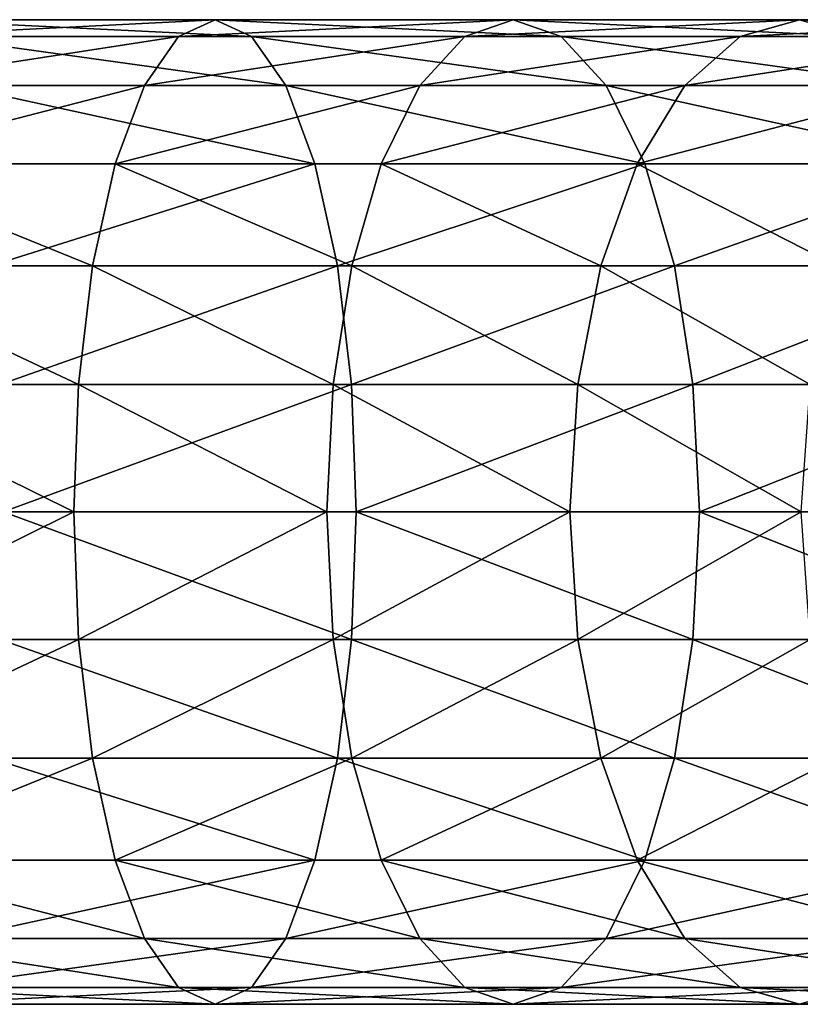
# Model space of a CAD drawing. Units: millimetres. Extents: x 0 to 580, y 0 to 960.
# Drawn here: x 451 to 465, y 12 to 30 of the extents above; entities that cross this region are included whole.
import ezdxf

# ---------------------------------------------------------------- set-up
doc = ezdxf.new("R2010")
doc.units = ezdxf.units.MM
doc.layers.get('0').update_dxf_attribs({"true_color": 0xff5454})

# ---------------------------------------------------------------- blocks, each defined once
blk = doc.blocks.new('Component_1')
for p, q in [((442.599, 18, 259.29), (448.205, 18, 257.906)), ((447.537, 17.693, 255.671), (448.205, 18, 257.906)), ((448.205, 18, 257.906), (453.65, 18, 255.986)), ((448.205, 18, 257.906), (448.873, 17.693, 260.14)), ((452.769, 17.693, 253.827), (453.65, 18, 255.986)), ((453.65, 18, 255.986), (458.885, 18, 253.548)), ((453.65, 18, 255.986), (454.531, 17.693, 258.145)), ((457.799, 17.693, 251.484), (458.885, 18, 253.548)), ((458.885, 18, 253.548), (463.859, 18, 250.616)), ((458.885, 18, 253.548), (459.97, 17.693, 255.612)), ((442.15, 17.693, 257.002), (447.537, 17.693, 255.671)), ((443.048, 17.693, 261.579), (448.873, 17.693, 260.14)), ((446.914, 16.794, 253.589), (447.537, 17.693, 255.671)), ((447.537, 17.693, 255.671), (452.769, 17.693, 253.827)), ((448.873, 17.693, 260.14), (449.496, 16.794, 262.222)), ((448.873, 17.693, 260.14), (454.531, 17.693, 258.145)), ((451.948, 16.794, 251.814), (452.769, 17.693, 253.827)), ((452.769, 17.693, 253.827), (457.799, 17.693, 251.484)), ((454.531, 17.693, 258.145), (455.352, 16.794, 260.157)), ((454.531, 17.693, 258.145), (459.97, 17.693, 255.612)), ((456.787, 16.794, 249.561), (457.799, 17.693, 251.484)), ((457.799, 17.693, 251.484), (462.579, 17.693, 248.667)), ((446.914, 16.794, 253.589), (441.732, 16.794, 254.869)), ((443.466, 16.794, 263.711), (449.496, 16.794, 262.222)), ((446.38, 15.364, 251.801), (446.914, 16.794, 253.589)), ((451.948, 16.794, 251.814), (446.914, 16.794, 253.589)), ((449.496, 16.794, 262.222), (450.03, 15.364, 264.01)), ((449.496, 16.794, 262.222), (455.352, 16.794, 260.157)), ((451.243, 15.364, 250.087), (451.948, 16.794, 251.814)), ((456.787, 16.794, 249.561), (451.948, 16.794, 251.814)), ((455.352, 16.794, 260.157), (456.057, 15.364, 261.885)), ((455.352, 16.794, 260.157), (460.982, 16.794, 257.536)), ((455.919, 15.364, 247.909), (456.787, 16.794, 249.561)), ((461.386, 16.794, 246.85), (456.787, 16.794, 249.561)), ((441.373, 15.364, 253.038), (446.38, 15.364, 251.801)), ((443.826, 15.364, 265.543), (450.03, 15.364, 264.01)), ((445.969, 13.5, 250.43), (446.38, 15.364, 251.801)), ((446.38, 15.364, 251.801), (451.243, 15.364, 250.087)), ((450.03, 15.364, 264.01), (456.057, 15.364, 261.885)), ((450.03, 15.364, 264.01), (450.44, 13.5, 265.382)), ((450.702, 13.5, 248.761), (451.243, 15.364, 250.087)), ((451.243, 15.364, 250.087), (455.919, 15.364, 247.909)), ((455.252, 13.5, 246.642), (455.919, 15.364, 247.909)), ((455.919, 15.364, 247.909), (460.361, 15.364, 245.29)), ((456.057, 15.364, 261.885), (461.851, 15.364, 259.187)), ((456.057, 15.364, 261.885), (456.598, 13.5, 263.211)), ((441.097, 13.5, 251.633), (445.969, 13.5, 250.43)), ((444.101, 13.5, 266.948), (450.44, 13.5, 265.382)), ((445.712, 11.329, 249.567), (445.969, 13.5, 250.43)), ((445.969, 13.5, 250.43), (450.702, 13.5, 248.761)), ((450.362, 11.329, 247.927), (450.702, 13.5, 248.761)), ((450.44, 13.5, 265.382), (450.698, 11.329, 266.245)), ((450.44, 13.5, 265.382), (456.598, 13.5, 263.211)), ((450.702, 13.5, 248.761), (455.252, 13.5, 246.642)), ((454.833, 11.329, 245.845), (455.252, 13.5, 246.642)), ((455.252, 13.5, 246.642), (459.575, 13.5, 244.093)), ((456.598, 13.5, 263.211), (456.938, 11.329, 264.044)), ((456.598, 13.5, 263.211), (462.518, 13.5, 260.454)), ((440.924, 11.329, 250.75), (445.712, 11.329, 249.567)), ((444.275, 11.329, 267.831), (450.698, 11.329, 266.245)), ((445.624, 9, 249.273), (445.712, 11.329, 249.567)), ((445.712, 11.329, 249.567), (450.362, 11.329, 247.927)), ((450.246, 9, 247.643), (450.362, 11.329, 247.927)), ((450.362, 11.329, 247.927), (454.833, 11.329, 245.845)), ((450.698, 11.329, 266.245), (450.786, 9, 266.539)), ((450.698, 11.329, 266.245), (456.938, 11.329, 264.044)), ((454.69, 9, 245.574), (454.833, 11.329, 245.845)), ((454.833, 11.329, 245.845), (459.081, 11.329, 243.341)), ((456.938, 11.329, 264.044), (457.054, 9, 264.329)), ((456.938, 11.329, 264.044), (462.937, 11.329, 261.251)), ((440.865, 9, 250.448), (445.624, 9, 249.273)), ((445.712, 6.671, 249.567), (445.624, 9, 249.273)), ((445.624, 9, 249.273), (450.246, 9, 247.643)), ((450.362, 6.671, 247.927), (450.246, 9, 247.643)), ((450.246, 9, 247.643), (454.69, 9, 245.574)), ((450.786, 9, 266.539), (450.698, 6.671, 266.245)), ((454.833, 6.671, 245.845), (454.69, 9, 245.574)), ((454.69, 9, 245.574), (458.913, 9, 243.084)), ((457.054, 9, 264.329), (456.938, 6.671, 264.044)), ((440.924, 6.671, 250.75), (445.712, 6.671, 249.567)), ((444.275, 6.671, 267.831), (450.698, 6.671, 266.245)), ((445.969, 4.5, 250.43), (445.712, 6.671, 249.567)), ((445.712, 6.671, 249.567), (450.362, 6.671, 247.927)), ((450.362, 6.671, 247.927), (454.833, 6.671, 245.845)), ((450.702, 4.5, 248.761), (450.362, 6.671, 247.927)), ((450.698, 6.671, 266.245), (450.44, 4.5, 265.382)), ((450.698, 6.671, 266.245), (456.938, 6.671, 264.044)), ((455.252, 4.5, 246.642), (454.833, 6.671, 245.845)), ((454.833, 6.671, 245.845), (459.081, 6.671, 243.341)), ((456.938, 6.671, 264.044), (456.598, 4.5, 263.211)), ((456.938, 6.671, 264.044), (462.937, 6.671, 261.251)), ((441.097, 4.5, 251.633), (445.969, 4.5, 250.43)), ((444.101, 4.5, 266.948), (450.44, 4.5, 265.382)), ((446.38, 2.636, 251.801), (445.969, 4.5, 250.43)), ((445.969, 4.5, 250.43), (450.702, 4.5, 248.761)), ((450.44, 4.5, 265.382), (450.03, 2.636, 264.01)), ((450.44, 4.5, 265.382), (456.598, 4.5, 263.211)), ((450.702, 4.5, 248.761), (455.252, 4.5, 246.642)), ((451.243, 2.636, 250.087), (450.702, 4.5, 248.761)), ((455.252, 4.5, 246.642), (459.575, 4.5, 244.093)), ((455.919, 2.636, 247.909), (455.252, 4.5, 246.642)), ((456.598, 4.5, 263.211), (456.057, 2.636, 261.885)), ((456.598, 4.5, 263.211), (462.518, 4.5, 260.454)), ((441.373, 2.636, 253.038), (446.38, 2.636, 251.801)), ((443.826, 2.636, 265.543), (450.03, 2.636, 264.01)), ((446.914, 1.206, 253.589), (446.38, 2.636, 251.801)), ((446.38, 2.636, 251.801), (451.243, 2.636, 250.087)), ((450.03, 2.636, 264.01), (449.496, 1.206, 262.222)), ((450.03, 2.636, 264.01), (456.057, 2.636, 261.885)), ((451.948, 1.206, 251.814), (451.243, 2.636, 250.087)), ((451.243, 2.636, 250.087), (455.919, 2.636, 247.909)), ((456.057, 2.636, 261.885), (455.352, 1.206, 260.157)), ((456.787, 1.206, 249.561), (455.919, 2.636, 247.909)), ((455.919, 2.636, 247.909), (460.361, 2.636, 245.29)), ((456.057, 2.636, 261.885), (461.851, 2.636, 259.187)), ((441.732, 1.206, 254.869), (446.914, 1.206, 253.589)), ((443.466, 1.206, 263.711), (449.496, 1.206, 262.222)), ((447.537, 0.307, 255.671), (446.914, 1.206, 253.589)), ((446.914, 1.206, 253.589), (451.948, 1.206, 251.814)), ((449.496, 1.206, 262.222), (448.873, 0.307, 260.14)), ((449.496, 1.206, 262.222), (455.352, 1.206, 260.157)), ((451.948, 1.206, 251.814), (456.787, 1.206, 249.561)), ((452.769, 0.307, 253.827), (451.948, 1.206, 251.814)), ((455.352, 1.206, 260.157), (454.531, 0.307, 258.145)), ((455.352, 1.206, 260.157), (460.982, 1.206, 257.536)), ((457.799, 0.307, 251.484), (456.787, 1.206, 249.561)), ((456.787, 1.206, 249.561), (461.386, 1.206, 246.85)), ((442.15, 0.307, 257.002), (447.537, 0.307, 255.671)), ((443.048, 0.307, 261.579), (448.873, 0.307, 260.14)), ((448.205, 0, 257.906), (447.537, 0.307, 255.671)), ((447.537, 0.307, 255.671), (452.769, 0.307, 253.827)), ((448.873, 0.307, 260.14), (448.205, 0, 257.906)), ((448.873, 0.307, 260.14), (454.531, 0.307, 258.145)), ((452.769, 0.307, 253.827), (457.799, 0.307, 251.484)), ((453.65, 0, 255.986), (452.769, 0.307, 253.827)), ((454.531, 0.307, 258.145), (453.65, 0, 255.986)), ((454.531, 0.307, 258.145), (459.97, 0.307, 255.612)), ((457.799, 0.307, 251.484), (462.579, 0.307, 248.667)), ((458.885, 0, 253.548), (457.799, 0.307, 251.484)), ((459.97, 0.307, 255.612), (458.885, 0, 253.548)), ((442.599, 0, 259.29), (448.205, 0, 257.906)), ((448.205, 0, 257.906), (453.65, 0, 255.986)), ((453.65, 0, 255.986), (458.885, 0, 253.548)), ((458.885, 0, 253.548), (463.859, 0, 250.616))]:
    blk.add_line(p, q)
at = {"extrusion": (0, 1, 0)}
blk.add_arc((-431.119, 200.763, 9), 68.653, 23.41104, 156.58896, dxfattribs=at)
mesh = blk.add_polyface()
corners = [(448.205, 18, 257.906), (442.15, 17.693, 257.002), (447.537, 17.693, 255.671), (442.599, 18, 259.29)]
mesh.append_faces([[corners[k] for k in face] for face in [(0, 1, 2), (1, 0, 3)]], dxfattribs={"vtx0": -1})
mesh = blk.add_polyface()
corners = [(448.873, 17.693, 260.14), (442.599, 18, 259.29), (448.205, 18, 257.906), (443.048, 17.693, 261.579)]
mesh.append_faces([[corners[k] for k in face] for face in [(0, 1, 2), (1, 0, 3)]], dxfattribs={"vtx0": -1})
mesh = blk.add_polyface()
corners = [(453.65, 18, 255.986), (447.537, 17.693, 255.671), (452.769, 17.693, 253.827), (448.205, 18, 257.906)]
mesh.append_faces([[corners[k] for k in face] for face in [(0, 1, 2), (1, 0, 3)]], dxfattribs={"vtx0": -1})
mesh = blk.add_polyface()
corners = [(454.531, 17.693, 258.145), (448.205, 18, 257.906), (453.65, 18, 255.986), (448.873, 17.693, 260.14)]
mesh.append_faces([[corners[k] for k in face] for face in [(0, 1, 2), (1, 0, 3)]], dxfattribs={"vtx0": -1})
mesh = blk.add_polyface()
corners = [(458.885, 18, 253.548), (452.769, 17.693, 253.827), (457.799, 17.693, 251.484), (453.65, 18, 255.986)]
mesh.append_faces([[corners[k] for k in face] for face in [(0, 1, 2), (1, 0, 3)]], dxfattribs={"vtx0": -1})
mesh = blk.add_polyface()
corners = [(459.97, 17.693, 255.612), (453.65, 18, 255.986), (458.885, 18, 253.548), (454.531, 17.693, 258.145)]
mesh.append_faces([[corners[k] for k in face] for face in [(0, 1, 2), (1, 0, 3)]], dxfattribs={"vtx0": -1})
mesh = blk.add_polyface()
corners = [(463.859, 18, 250.616), (457.799, 17.693, 251.484), (462.579, 17.693, 248.667), (458.885, 18, 253.548)]
mesh.append_faces([[corners[k] for k in face] for face in [(0, 1, 2), (1, 0, 3)]], dxfattribs={"vtx0": -1})
mesh = blk.add_polyface()
corners = [(465.139, 17.693, 252.565), (458.885, 18, 253.548), (463.859, 18, 250.616), (459.97, 17.693, 255.612)]
mesh.append_faces([[corners[k] for k in face] for face in [(0, 1, 2), (1, 0, 3)]], dxfattribs={"vtx0": -1})
mesh = blk.add_polyface()
corners = [(447.537, 17.693, 255.671), (441.732, 16.794, 254.869), (446.914, 16.794, 253.589), (442.15, 17.693, 257.002)]
mesh.append_faces([[corners[k] for k in face] for face in [(0, 1, 2), (1, 0, 3)]], dxfattribs={"vtx0": -1})
mesh = blk.add_polyface()
corners = [(449.496, 16.794, 262.222), (443.048, 17.693, 261.579), (448.873, 17.693, 260.14), (443.466, 16.794, 263.711)]
mesh.append_faces([[corners[k] for k in face] for face in [(0, 1, 2), (1, 0, 3)]], dxfattribs={"vtx0": -1})
mesh = blk.add_polyface()
corners = [(452.769, 17.693, 253.827), (446.914, 16.794, 253.589), (451.948, 16.794, 251.814), (447.537, 17.693, 255.671)]
mesh.append_faces([[corners[k] for k in face] for face in [(0, 1, 2), (1, 0, 3)]], dxfattribs={"vtx0": -1})
mesh = blk.add_polyface()
corners = [(455.352, 16.794, 260.157), (448.873, 17.693, 260.14), (454.531, 17.693, 258.145), (449.496, 16.794, 262.222)]
mesh.append_faces([[corners[k] for k in face] for face in [(0, 1, 2), (1, 0, 3)]], dxfattribs={"vtx0": -1})
mesh = blk.add_polyface()
corners = [(457.799, 17.693, 251.484), (451.948, 16.794, 251.814), (456.787, 16.794, 249.561), (452.769, 17.693, 253.827)]
mesh.append_faces([[corners[k] for k in face] for face in [(0, 1, 2), (1, 0, 3)]], dxfattribs={"vtx0": -1})
mesh = blk.add_polyface()
corners = [(460.982, 16.794, 257.536), (454.531, 17.693, 258.145), (459.97, 17.693, 255.612), (455.352, 16.794, 260.157)]
mesh.append_faces([[corners[k] for k in face] for face in [(0, 1, 2), (1, 0, 3)]], dxfattribs={"vtx0": -1})
mesh = blk.add_polyface()
corners = [(462.579, 17.693, 248.667), (456.787, 16.794, 249.561), (461.386, 16.794, 246.85), (457.799, 17.693, 251.484)]
mesh.append_faces([[corners[k] for k in face] for face in [(0, 1, 2), (1, 0, 3)]], dxfattribs={"vtx0": -1})
mesh = blk.add_polyface()
corners = [(446.914, 16.794, 253.589), (441.373, 15.364, 253.038), (446.38, 15.364, 251.801), (441.732, 16.794, 254.869)]
mesh.append_faces([[corners[k] for k in face] for face in [(0, 1, 2), (1, 0, 3)]], dxfattribs={"vtx0": -1})
mesh = blk.add_polyface()
corners = [(450.03, 15.364, 264.01), (443.466, 16.794, 263.711), (449.496, 16.794, 262.222), (443.826, 15.364, 265.543)]
mesh.append_faces([[corners[k] for k in face] for face in [(0, 1, 2), (1, 0, 3)]], dxfattribs={"vtx0": -1})
mesh = blk.add_polyface()
corners = [(451.948, 16.794, 251.814), (446.38, 15.364, 251.801), (451.243, 15.364, 250.087), (446.914, 16.794, 253.589)]
mesh.append_faces([[corners[k] for k in face] for face in [(0, 1, 2), (1, 0, 3)]], dxfattribs={"vtx0": -1})
mesh = blk.add_polyface()
corners = [(456.057, 15.364, 261.885), (449.496, 16.794, 262.222), (455.352, 16.794, 260.157), (450.03, 15.364, 264.01)]
mesh.append_faces([[corners[k] for k in face] for face in [(0, 1, 2), (1, 0, 3)]], dxfattribs={"vtx0": -1})
mesh = blk.add_polyface()
corners = [(456.787, 16.794, 249.561), (451.243, 15.364, 250.087), (455.919, 15.364, 247.909), (451.948, 16.794, 251.814)]
mesh.append_faces([[corners[k] for k in face] for face in [(0, 1, 2), (1, 0, 3)]], dxfattribs={"vtx0": -1})
mesh = blk.add_polyface()
corners = [(461.851, 15.364, 259.187), (455.352, 16.794, 260.157), (460.982, 16.794, 257.536), (456.057, 15.364, 261.885)]
mesh.append_faces([[corners[k] for k in face] for face in [(0, 1, 2), (1, 0, 3)]], dxfattribs={"vtx0": -1})
mesh = blk.add_polyface()
corners = [(461.386, 16.794, 246.85), (455.919, 15.364, 247.909), (460.361, 15.364, 245.29), (456.787, 16.794, 249.561)]
mesh.append_faces([[corners[k] for k in face] for face in [(0, 1, 2), (1, 0, 3)]], dxfattribs={"vtx0": -1})
mesh = blk.add_polyface()
corners = [(445.969, 13.5, 250.43), (441.373, 15.364, 253.038), (441.097, 13.5, 251.633), (446.38, 15.364, 251.801)]
mesh.append_faces([[corners[k] for k in face] for face in [(0, 1, 2), (1, 0, 3)]], dxfattribs={"vtx0": -1})
mesh = blk.add_polyface()
corners = [(450.03, 15.364, 264.01), (444.101, 13.5, 266.948), (443.826, 15.364, 265.543), (450.44, 13.5, 265.382)]
mesh.append_faces([[corners[k] for k in face] for face in [(0, 1, 2), (1, 0, 3)]], dxfattribs={"vtx0": -1})
mesh = blk.add_polyface()
corners = [(450.702, 13.5, 248.761), (446.38, 15.364, 251.801), (445.969, 13.5, 250.43), (451.243, 15.364, 250.087)]
mesh.append_faces([[corners[k] for k in face] for face in [(0, 1, 2), (1, 0, 3)]], dxfattribs={"vtx0": -1})
mesh = blk.add_polyface()
corners = [(456.057, 15.364, 261.885), (450.44, 13.5, 265.382), (450.03, 15.364, 264.01), (456.598, 13.5, 263.211)]
mesh.append_faces([[corners[k] for k in face] for face in [(0, 1, 2), (1, 0, 3)]], dxfattribs={"vtx0": -1})
mesh = blk.add_polyface()
corners = [(455.252, 13.5, 246.642), (451.243, 15.364, 250.087), (450.702, 13.5, 248.761), (455.919, 15.364, 247.909)]
mesh.append_faces([[corners[k] for k in face] for face in [(0, 1, 2), (1, 0, 3)]], dxfattribs={"vtx0": -1})
mesh = blk.add_polyface()
corners = [(459.575, 13.5, 244.093), (455.919, 15.364, 247.909), (455.252, 13.5, 246.642), (460.361, 15.364, 245.29)]
mesh.append_faces([[corners[k] for k in face] for face in [(0, 1, 2), (1, 0, 3)]], dxfattribs={"vtx0": -1})
mesh = blk.add_polyface()
corners = [(461.851, 15.364, 259.187), (456.598, 13.5, 263.211), (456.057, 15.364, 261.885), (462.518, 13.5, 260.454)]
mesh.append_faces([[corners[k] for k in face] for face in [(0, 1, 2), (1, 0, 3)]], dxfattribs={"vtx0": -1})
mesh = blk.add_polyface()
corners = [(445.712, 11.329, 249.567), (441.097, 13.5, 251.633), (440.924, 11.329, 250.75), (445.969, 13.5, 250.43)]
mesh.append_faces([[corners[k] for k in face] for face in [(0, 1, 2), (1, 0, 3)]], dxfattribs={"vtx0": -1})
mesh = blk.add_polyface()
corners = [(450.44, 13.5, 265.382), (444.275, 11.329, 267.831), (444.101, 13.5, 266.948), (450.698, 11.329, 266.245)]
mesh.append_faces([[corners[k] for k in face] for face in [(0, 1, 2), (1, 0, 3)]], dxfattribs={"vtx0": -1})
mesh = blk.add_polyface()
corners = [(450.362, 11.329, 247.927), (445.969, 13.5, 250.43), (445.712, 11.329, 249.567), (450.702, 13.5, 248.761)]
mesh.append_faces([[corners[k] for k in face] for face in [(0, 1, 2), (1, 0, 3)]], dxfattribs={"vtx0": -1})
mesh = blk.add_polyface()
corners = [(454.833, 11.329, 245.845), (450.702, 13.5, 248.761), (450.362, 11.329, 247.927), (455.252, 13.5, 246.642)]
mesh.append_faces([[corners[k] for k in face] for face in [(0, 1, 2), (1, 0, 3)]], dxfattribs={"vtx0": -1})
mesh = blk.add_polyface()
corners = [(456.598, 13.5, 263.211), (450.698, 11.329, 266.245), (450.44, 13.5, 265.382), (456.938, 11.329, 264.044)]
mesh.append_faces([[corners[k] for k in face] for face in [(0, 1, 2), (1, 0, 3)]], dxfattribs={"vtx0": -1})
mesh = blk.add_polyface()
corners = [(459.081, 11.329, 243.341), (455.252, 13.5, 246.642), (454.833, 11.329, 245.845), (459.575, 13.5, 244.093)]
mesh.append_faces([[corners[k] for k in face] for face in [(0, 1, 2), (1, 0, 3)]], dxfattribs={"vtx0": -1})
mesh = blk.add_polyface()
corners = [(462.518, 13.5, 260.454), (456.938, 11.329, 264.044), (456.598, 13.5, 263.211), (462.937, 11.329, 261.251)]
mesh.append_faces([[corners[k] for k in face] for face in [(0, 1, 2), (1, 0, 3)]], dxfattribs={"vtx0": -1})
mesh = blk.add_polyface()
corners = [(445.624, 9, 249.273), (440.924, 11.329, 250.75), (440.865, 9, 250.448), (445.712, 11.329, 249.567)]
mesh.append_faces([[corners[k] for k in face] for face in [(0, 1, 2), (1, 0, 3)]], dxfattribs={"vtx0": -1})
mesh = blk.add_polyface()
corners = [(450.698, 11.329, 266.245), (444.334, 9, 268.132), (444.275, 11.329, 267.831), (450.786, 9, 266.539)]
mesh.append_faces([[corners[k] for k in face] for face in [(0, 1, 2), (1, 0, 3)]], dxfattribs={"vtx0": -1})
mesh = blk.add_polyface()
corners = [(450.246, 9, 247.643), (445.712, 11.329, 249.567), (445.624, 9, 249.273), (450.362, 11.329, 247.927)]
mesh.append_faces([[corners[k] for k in face] for face in [(0, 1, 2), (1, 0, 3)]], dxfattribs={"vtx0": -1})
mesh = blk.add_polyface()
corners = [(454.69, 9, 245.574), (450.362, 11.329, 247.927), (450.246, 9, 247.643), (454.833, 11.329, 245.845)]
mesh.append_faces([[corners[k] for k in face] for face in [(0, 1, 2), (1, 0, 3)]], dxfattribs={"vtx0": -1})
mesh = blk.add_polyface()
corners = [(456.938, 11.329, 264.044), (450.786, 9, 266.539), (450.698, 11.329, 266.245), (457.054, 9, 264.329)]
mesh.append_faces([[corners[k] for k in face] for face in [(0, 1, 2), (1, 0, 3)]], dxfattribs={"vtx0": -1})
mesh = blk.add_polyface()
corners = [(458.913, 9, 243.084), (454.833, 11.329, 245.845), (454.69, 9, 245.574), (459.081, 11.329, 243.341)]
mesh.append_faces([[corners[k] for k in face] for face in [(0, 1, 2), (1, 0, 3)]], dxfattribs={"vtx0": -1})
mesh = blk.add_polyface()
corners = [(462.937, 11.329, 261.251), (457.054, 9, 264.329), (456.938, 11.329, 264.044), (463.08, 9, 261.523)]
mesh.append_faces([[corners[k] for k in face] for face in [(0, 1, 2), (1, 0, 3)]], dxfattribs={"vtx0": -1})
mesh = blk.add_polyface()
corners = [(440.924, 6.671, 250.75), (445.624, 9, 249.273), (440.865, 9, 250.448), (445.712, 6.671, 249.567)]
mesh.append_faces([[corners[k] for k in face] for face in [(0, 1, 2), (1, 0, 3)]], dxfattribs={"vtx0": -1})
mesh = blk.add_polyface()
corners = [(444.334, 9, 268.132), (450.698, 6.671, 266.245), (444.275, 6.671, 267.831), (450.786, 9, 266.539)]
mesh.append_faces([[corners[k] for k in face] for face in [(0, 1, 2), (1, 0, 3)]], dxfattribs={"vtx0": -1})
mesh = blk.add_polyface()
corners = [(445.712, 6.671, 249.567), (450.246, 9, 247.643), (445.624, 9, 249.273), (450.362, 6.671, 247.927)]
mesh.append_faces([[corners[k] for k in face] for face in [(0, 1, 2), (1, 0, 3)]], dxfattribs={"vtx0": -1})
mesh = blk.add_polyface()
corners = [(450.362, 6.671, 247.927), (454.69, 9, 245.574), (450.246, 9, 247.643), (454.833, 6.671, 245.845)]
mesh.append_faces([[corners[k] for k in face] for face in [(0, 1, 2), (1, 0, 3)]], dxfattribs={"vtx0": -1})
mesh = blk.add_polyface()
corners = [(450.786, 9, 266.539), (456.938, 6.671, 264.044), (450.698, 6.671, 266.245), (457.054, 9, 264.329)]
mesh.append_faces([[corners[k] for k in face] for face in [(0, 1, 2), (1, 0, 3)]], dxfattribs={"vtx0": -1})
mesh = blk.add_polyface()
corners = [(454.833, 6.671, 245.845), (458.913, 9, 243.084), (454.69, 9, 245.574), (459.081, 6.671, 243.341)]
mesh.append_faces([[corners[k] for k in face] for face in [(0, 1, 2), (1, 0, 3)]], dxfattribs={"vtx0": -1})
mesh = blk.add_polyface()
corners = [(457.054, 9, 264.329), (462.937, 6.671, 261.251), (456.938, 6.671, 264.044), (463.08, 9, 261.523)]
mesh.append_faces([[corners[k] for k in face] for face in [(0, 1, 2), (1, 0, 3)]], dxfattribs={"vtx0": -1})
mesh = blk.add_polyface()
corners = [(441.097, 4.5, 251.633), (445.712, 6.671, 249.567), (440.924, 6.671, 250.75), (445.969, 4.5, 250.43)]
mesh.append_faces([[corners[k] for k in face] for face in [(0, 1, 2), (1, 0, 3)]], dxfattribs={"vtx0": -1})
mesh = blk.add_polyface()
corners = [(444.275, 6.671, 267.831), (450.44, 4.5, 265.382), (444.101, 4.5, 266.948), (450.698, 6.671, 266.245)]
mesh.append_faces([[corners[k] for k in face] for face in [(0, 1, 2), (1, 0, 3)]], dxfattribs={"vtx0": -1})
mesh = blk.add_polyface()
corners = [(445.969, 4.5, 250.43), (450.362, 6.671, 247.927), (445.712, 6.671, 249.567), (450.702, 4.5, 248.761)]
mesh.append_faces([[corners[k] for k in face] for face in [(0, 1, 2), (1, 0, 3)]], dxfattribs={"vtx0": -1})
mesh = blk.add_polyface()
corners = [(450.702, 4.5, 248.761), (454.833, 6.671, 245.845), (450.362, 6.671, 247.927), (455.252, 4.5, 246.642)]
mesh.append_faces([[corners[k] for k in face] for face in [(0, 1, 2), (1, 0, 3)]], dxfattribs={"vtx0": -1})
mesh = blk.add_polyface()
corners = [(450.698, 6.671, 266.245), (456.598, 4.5, 263.211), (450.44, 4.5, 265.382), (456.938, 6.671, 264.044)]
mesh.append_faces([[corners[k] for k in face] for face in [(0, 1, 2), (1, 0, 3)]], dxfattribs={"vtx0": -1})
mesh = blk.add_polyface()
corners = [(455.252, 4.5, 246.642), (459.081, 6.671, 243.341), (454.833, 6.671, 245.845), (459.575, 4.5, 244.093)]
mesh.append_faces([[corners[k] for k in face] for face in [(0, 1, 2), (1, 0, 3)]], dxfattribs={"vtx0": -1})
mesh = blk.add_polyface()
corners = [(456.938, 6.671, 264.044), (462.518, 4.5, 260.454), (456.598, 4.5, 263.211), (462.937, 6.671, 261.251)]
mesh.append_faces([[corners[k] for k in face] for face in [(0, 1, 2), (1, 0, 3)]], dxfattribs={"vtx0": -1})
mesh = blk.add_polyface()
corners = [(441.373, 2.636, 253.038), (445.969, 4.5, 250.43), (441.097, 4.5, 251.633), (446.38, 2.636, 251.801)]
mesh.append_faces([[corners[k] for k in face] for face in [(0, 1, 2), (1, 0, 3)]], dxfattribs={"vtx0": -1})
mesh = blk.add_polyface()
corners = [(444.101, 4.5, 266.948), (450.03, 2.636, 264.01), (443.826, 2.636, 265.543), (450.44, 4.5, 265.382)]
mesh.append_faces([[corners[k] for k in face] for face in [(0, 1, 2), (1, 0, 3)]], dxfattribs={"vtx0": -1})
mesh = blk.add_polyface()
corners = [(446.38, 2.636, 251.801), (450.702, 4.5, 248.761), (445.969, 4.5, 250.43), (451.243, 2.636, 250.087)]
mesh.append_faces([[corners[k] for k in face] for face in [(0, 1, 2), (1, 0, 3)]], dxfattribs={"vtx0": -1})
mesh = blk.add_polyface()
corners = [(450.44, 4.5, 265.382), (456.057, 2.636, 261.885), (450.03, 2.636, 264.01), (456.598, 4.5, 263.211)]
mesh.append_faces([[corners[k] for k in face] for face in [(0, 1, 2), (1, 0, 3)]], dxfattribs={"vtx0": -1})
mesh = blk.add_polyface()
corners = [(451.243, 2.636, 250.087), (455.252, 4.5, 246.642), (450.702, 4.5, 248.761), (455.919, 2.636, 247.909)]
mesh.append_faces([[corners[k] for k in face] for face in [(0, 1, 2), (1, 0, 3)]], dxfattribs={"vtx0": -1})
mesh = blk.add_polyface()
corners = [(455.919, 2.636, 247.909), (459.575, 4.5, 244.093), (455.252, 4.5, 246.642), (460.361, 2.636, 245.29)]
mesh.append_faces([[corners[k] for k in face] for face in [(0, 1, 2), (1, 0, 3)]], dxfattribs={"vtx0": -1})
mesh = blk.add_polyface()
corners = [(456.598, 4.5, 263.211), (461.851, 2.636, 259.187), (456.057, 2.636, 261.885), (462.518, 4.5, 260.454)]
mesh.append_faces([[corners[k] for k in face] for face in [(0, 1, 2), (1, 0, 3)]], dxfattribs={"vtx0": -1})
mesh = blk.add_polyface()
corners = [(441.373, 2.636, 253.038), (446.914, 1.206, 253.589), (446.38, 2.636, 251.801), (441.732, 1.206, 254.869)]
mesh.append_faces([[corners[k] for k in face] for face in [(0, 1, 2), (1, 0, 3)]], dxfattribs={"vtx0": -1})
mesh = blk.add_polyface()
corners = [(443.466, 1.206, 263.711), (450.03, 2.636, 264.01), (449.496, 1.206, 262.222), (443.826, 2.636, 265.543)]
mesh.append_faces([[corners[k] for k in face] for face in [(0, 1, 2), (1, 0, 3)]], dxfattribs={"vtx0": -1})
mesh = blk.add_polyface()
corners = [(446.38, 2.636, 251.801), (451.948, 1.206, 251.814), (451.243, 2.636, 250.087), (446.914, 1.206, 253.589)]
mesh.append_faces([[corners[k] for k in face] for face in [(0, 1, 2), (1, 0, 3)]], dxfattribs={"vtx0": -1})
mesh = blk.add_polyface()
corners = [(449.496, 1.206, 262.222), (456.057, 2.636, 261.885), (455.352, 1.206, 260.157), (450.03, 2.636, 264.01)]
mesh.append_faces([[corners[k] for k in face] for face in [(0, 1, 2), (1, 0, 3)]], dxfattribs={"vtx0": -1})
mesh = blk.add_polyface()
corners = [(451.243, 2.636, 250.087), (456.787, 1.206, 249.561), (455.919, 2.636, 247.909), (451.948, 1.206, 251.814)]
mesh.append_faces([[corners[k] for k in face] for face in [(0, 1, 2), (1, 0, 3)]], dxfattribs={"vtx0": -1})
mesh = blk.add_polyface()
corners = [(455.352, 1.206, 260.157), (461.851, 2.636, 259.187), (460.982, 1.206, 257.536), (456.057, 2.636, 261.885)]
mesh.append_faces([[corners[k] for k in face] for face in [(0, 1, 2), (1, 0, 3)]], dxfattribs={"vtx0": -1})
mesh = blk.add_polyface()
corners = [(455.919, 2.636, 247.909), (461.386, 1.206, 246.85), (460.361, 2.636, 245.29), (456.787, 1.206, 249.561)]
mesh.append_faces([[corners[k] for k in face] for face in [(0, 1, 2), (1, 0, 3)]], dxfattribs={"vtx0": -1})
mesh = blk.add_polyface()
corners = [(441.732, 1.206, 254.869), (447.537, 0.307, 255.671), (446.914, 1.206, 253.589), (442.15, 0.307, 257.002)]
mesh.append_faces([[corners[k] for k in face] for face in [(0, 1, 2), (1, 0, 3)]], dxfattribs={"vtx0": -1})
mesh = blk.add_polyface()
corners = [(443.048, 0.307, 261.579), (449.496, 1.206, 262.222), (448.873, 0.307, 260.14), (443.466, 1.206, 263.711)]
mesh.append_faces([[corners[k] for k in face] for face in [(0, 1, 2), (1, 0, 3)]], dxfattribs={"vtx0": -1})
mesh = blk.add_polyface()
corners = [(446.914, 1.206, 253.589), (452.769, 0.307, 253.827), (451.948, 1.206, 251.814), (447.537, 0.307, 255.671)]
mesh.append_faces([[corners[k] for k in face] for face in [(0, 1, 2), (1, 0, 3)]], dxfattribs={"vtx0": -1})
mesh = blk.add_polyface()
corners = [(448.873, 0.307, 260.14), (455.352, 1.206, 260.157), (454.531, 0.307, 258.145), (449.496, 1.206, 262.222)]
mesh.append_faces([[corners[k] for k in face] for face in [(0, 1, 2), (1, 0, 3)]], dxfattribs={"vtx0": -1})
mesh = blk.add_polyface()
corners = [(451.948, 1.206, 251.814), (457.799, 0.307, 251.484), (456.787, 1.206, 249.561), (452.769, 0.307, 253.827)]
mesh.append_faces([[corners[k] for k in face] for face in [(0, 1, 2), (1, 0, 3)]], dxfattribs={"vtx0": -1})
mesh = blk.add_polyface()
corners = [(454.531, 0.307, 258.145), (460.982, 1.206, 257.536), (459.97, 0.307, 255.612), (455.352, 1.206, 260.157)]
mesh.append_faces([[corners[k] for k in face] for face in [(0, 1, 2), (1, 0, 3)]], dxfattribs={"vtx0": -1})
mesh = blk.add_polyface()
corners = [(456.787, 1.206, 249.561), (462.579, 0.307, 248.667), (461.386, 1.206, 246.85), (457.799, 0.307, 251.484)]
mesh.append_faces([[corners[k] for k in face] for face in [(0, 1, 2), (1, 0, 3)]], dxfattribs={"vtx0": -1})
mesh = blk.add_polyface()
corners = [(442.15, 0.307, 257.002), (448.205, 0, 257.906), (447.537, 0.307, 255.671), (442.599, 0, 259.29)]
mesh.append_faces([[corners[k] for k in face] for face in [(0, 1, 2), (1, 0, 3)]], dxfattribs={"vtx0": -1})
mesh = blk.add_polyface()
corners = [(442.599, 0, 259.29), (448.873, 0.307, 260.14), (448.205, 0, 257.906), (443.048, 0.307, 261.579)]
mesh.append_faces([[corners[k] for k in face] for face in [(0, 1, 2), (1, 0, 3)]], dxfattribs={"vtx0": -1})
mesh = blk.add_polyface()
corners = [(447.537, 0.307, 255.671), (453.65, 0, 255.986), (452.769, 0.307, 253.827), (448.205, 0, 257.906)]
mesh.append_faces([[corners[k] for k in face] for face in [(0, 1, 2), (1, 0, 3)]], dxfattribs={"vtx0": -1})
mesh = blk.add_polyface()
corners = [(448.205, 0, 257.906), (454.531, 0.307, 258.145), (453.65, 0, 255.986), (448.873, 0.307, 260.14)]
mesh.append_faces([[corners[k] for k in face] for face in [(0, 1, 2), (1, 0, 3)]], dxfattribs={"vtx0": -1})
mesh = blk.add_polyface()
corners = [(452.769, 0.307, 253.827), (458.885, 0, 253.548), (457.799, 0.307, 251.484), (453.65, 0, 255.986)]
mesh.append_faces([[corners[k] for k in face] for face in [(0, 1, 2), (1, 0, 3)]], dxfattribs={"vtx0": -1})
mesh = blk.add_polyface()
corners = [(453.65, 0, 255.986), (459.97, 0.307, 255.612), (458.885, 0, 253.548), (454.531, 0.307, 258.145)]
mesh.append_faces([[corners[k] for k in face] for face in [(0, 1, 2), (1, 0, 3)]], dxfattribs={"vtx0": -1})
mesh = blk.add_polyface()
corners = [(457.799, 0.307, 251.484), (463.859, 0, 250.616), (462.579, 0.307, 248.667), (458.885, 0, 253.548)]
mesh.append_faces([[corners[k] for k in face] for face in [(0, 1, 2), (1, 0, 3)]], dxfattribs={"vtx0": -1})
mesh = blk.add_polyface()
corners = [(458.885, 0, 253.548), (465.139, 0.307, 252.565), (463.859, 0, 250.616), (459.97, 0.307, 255.612)]
mesh.append_faces([[corners[k] for k in face] for face in [(0, 1, 2), (1, 0, 3)]], dxfattribs={"vtx0": -1})
blk = doc.blocks.new('Component_4')
blk.add_blockref('Component_1', (0, 0))

msp = doc.modelspace()

# ---------------------------------------------------------------- block references
msp.add_blockref('Component_4', (6, 12, 30))

doc.saveas('drawing.dxf')
